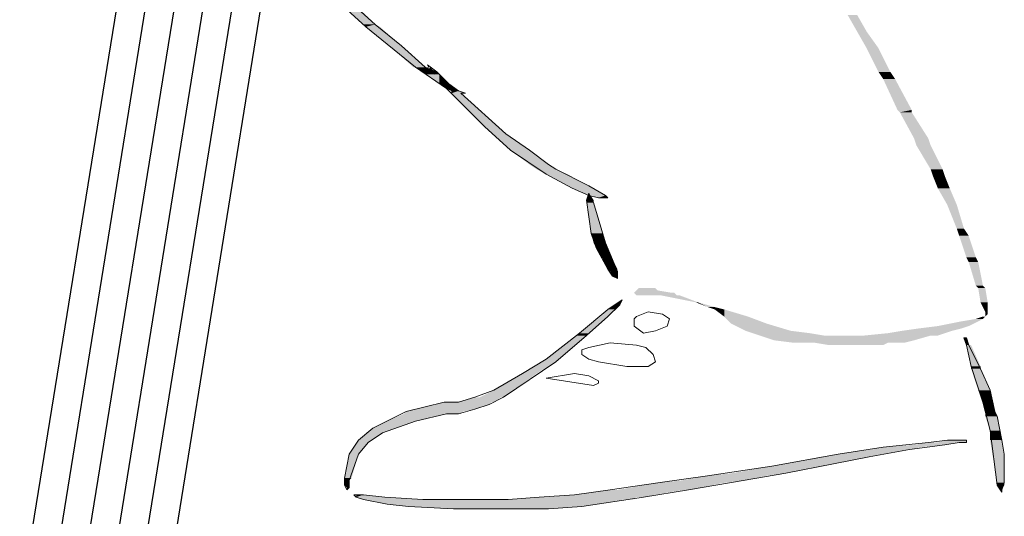
# Model space of a CAD drawing. Units: metres. Extents: x 11.6 to 18.4, y 63.4 to 74.4.
# Drawn here: x 15.7 to 16.1, y 70.9 to 71.1 of the extents above; entities that cross this region are included whole.
import ezdxf

# ---------------------------------------------------------------- set-up
doc = ezdxf.new("R2010")
doc.units = ezdxf.units.M
doc.header["$PDMODE"] = 65
doc.linetypes.add('CONTINUA', pattern=[0])
doc.layers.add('STANDARD', color=7, linetype='Continuous', lineweight=25)
doc.styles.add('ARIAL', font='ARIAL.TTF')
doc.dimstyles.new('_DIMSTYLE_4', dxfattribs={"dimtxt": 0.07, "dimasz": 0.06, "dimexe": 0, "dimexo": 1e-06, "dimgap": 0.035, "dimtad": 0, "dimdec": 0, "dimlfac": 100, "dimrnd": 0.01, "dimzin": 12, "dimdsep": 46, "dimtxsty": 'ARIAL', "dimblk1": 'ALL_ML_STRICH', "dimblk2": 'ALL_ML_STRICH', "dimsah": 1, "dimcen": 0, "dimse1": 1, "dimse2": 1, "dimclrd": 7, "dimclre": 7, "dimclrt": 7, "dimadec": 0, "dimazin": 0, "dimtfac": 1, "dimtdec": 0, "dimtix": 1, "dimtmove": 2, "dimatfit": 3, "dimldrblk": 'ALL_ML_STRICH', "dimfxl": 1, "dimtzin": 0, "dimlwd": 0, "dimlwe": 13, "dimarcsym": 0})

# ---------------------------------------------------------------- blocks, each defined once
blk = doc.blocks.new('ALL_ML_STRICH')
at = {"color": 0, "linetype": 'ByBlock', "lineweight": -2}
for p, q in [((0, -0.5), (0, 0.5)), ((-0.3, -0.3), (0.3, 0.3)), ((-1, 0), (0.5, 0))]:
    blk.add_line(p, q, dxfattribs=at)
blk = doc.blocks.new('*D8')
at = {"layer": 'DEFPOINTS', "color": 0, "linetype": 'CONTINUA'}
for p in [(15.91467, 72.57227), (13.71467, 69.55544), (15.91467, 69.55544)]:
    blk.add_point(p, dxfattribs=at)
at = {"layer": 'STANDARD', "color": 7, "linetype": 'CONTINUA', "lineweight": 0}
for p, q in [((13.77467, 72.57227), (14.70186, 72.57227)), ((15.85467, 72.57227), (14.92748, 72.57227))]:
    blk.add_line(p, q, dxfattribs=at)
at = {"layer": 'STANDARD', "color": 7, "linetype": 'CONTINUA', "lineweight": 0, "xscale": 0.06, "yscale": 0.06, "zscale": 0.06, "rotation": 180}
blk.add_blockref('ALL_ML_STRICH', (13.71467, 72.57227), dxfattribs=at)
at = {"layer": 'STANDARD', "color": 7, "linetype": 'CONTINUA', "lineweight": 0, "xscale": 0.06, "yscale": 0.06, "zscale": 0.06}
blk.add_blockref('ALL_ML_STRICH', (15.91467, 72.57227), dxfattribs=at)
at = {"layer": 'STANDARD', "color": 7, "linetype": 'CONTINUA', "lineweight": 25, "insert": (14.81467, 72.57227), "char_height": 0.07, "attachment_point": 5, "style": 'ARIAL'}
blk.add_mtext('220', dxfattribs=at)
blk = doc.blocks.new('*D9')
at = {"layer": 'DEFPOINTS', "color": 0, "linetype": 'CONTINUA'}
for p in [(15.76467, 72.44304), (13.86467, 69.85544), (15.76467, 69.85544)]:
    blk.add_point(p, dxfattribs=at)
at = {"layer": 'STANDARD', "color": 7, "linetype": 'CONTINUA', "lineweight": 0}
for p, q in [((13.92467, 72.44304), (14.70575, 72.44304)), ((15.70467, 72.44304), (14.92359, 72.44304))]:
    blk.add_line(p, q, dxfattribs=at)
at = {"layer": 'STANDARD', "color": 7, "linetype": 'CONTINUA', "lineweight": 0, "xscale": 0.06, "yscale": 0.06, "zscale": 0.06, "rotation": 180}
blk.add_blockref('ALL_ML_STRICH', (13.86467, 72.44304), dxfattribs=at)
at = {"layer": 'STANDARD', "color": 7, "linetype": 'CONTINUA', "lineweight": 0, "xscale": 0.06, "yscale": 0.06, "zscale": 0.06}
blk.add_blockref('ALL_ML_STRICH', (15.76467, 72.44304), dxfattribs=at)
at = {"layer": 'STANDARD', "color": 7, "linetype": 'CONTINUA', "lineweight": 25, "insert": (14.81467, 72.44304), "char_height": 0.07, "attachment_point": 5, "style": 'ARIAL'}
blk.add_mtext('190', dxfattribs=at)
blk = doc.blocks.new('*D13')
at = {"layer": 'DEFPOINTS', "color": 0, "linetype": 'CONTINUA'}
for p in [(15.61551, 72.29901), (15.36551, 70.70544), (15.61551, 70.70544)]:
    blk.add_point(p, dxfattribs=at)
at = {"layer": 'STANDARD', "color": 7, "linetype": 'CONTINUA', "lineweight": 0}
for p, q in [((15.30551, 72.29901), (15.24551, 72.29901)), ((15.36551, 72.29901), (15.40452, 72.29901)), ((15.61551, 72.29901), (15.57651, 72.29901)), ((15.67551, 72.29901), (15.73551, 72.29901))]:
    blk.add_line(p, q, dxfattribs=at)
at = {"layer": 'STANDARD', "color": 7, "linetype": 'CONTINUA', "lineweight": 0, "xscale": 0.06, "yscale": 0.06, "zscale": 0.06}
blk.add_blockref('ALL_ML_STRICH', (15.36551, 72.29901), dxfattribs=at)
at = {"layer": 'STANDARD', "color": 7, "linetype": 'CONTINUA', "lineweight": 0, "xscale": 0.06, "yscale": 0.06, "zscale": 0.06, "rotation": 180}
blk.add_blockref('ALL_ML_STRICH', (15.61551, 72.29901), dxfattribs=at)
at = {"layer": 'STANDARD', "color": 7, "linetype": 'CONTINUA', "lineweight": 25, "insert": (15.49051, 72.29901), "char_height": 0.07, "attachment_point": 5, "style": 'ARIAL'}
blk.add_mtext('25', dxfattribs=at)
blk = doc.blocks.new('*D14')
at = {"layer": 'DEFPOINTS', "color": 0, "linetype": 'CONTINUA'}
for p in [(15.76467, 72.29901), (15.51467, 70.70544), (15.76467, 69.85544)]:
    blk.add_point(p, dxfattribs=at)
at = {"layer": 'STANDARD', "color": 7, "linetype": 'CONTINUA', "lineweight": 0}
for p, q in [((15.45467, 72.29901), (15.39467, 72.29901)), ((15.51467, 72.29901), (15.55367, 72.29901)), ((15.76467, 72.29901), (15.72567, 72.29901)), ((15.82467, 72.29901), (15.88467, 72.29901))]:
    blk.add_line(p, q, dxfattribs=at)
at = {"layer": 'STANDARD', "color": 7, "linetype": 'CONTINUA', "lineweight": 0, "xscale": 0.06, "yscale": 0.06, "zscale": 0.06}
blk.add_blockref('ALL_ML_STRICH', (15.51467, 72.29901), dxfattribs=at)
at = {"layer": 'STANDARD', "color": 7, "linetype": 'CONTINUA', "lineweight": 0, "xscale": 0.06, "yscale": 0.06, "zscale": 0.06, "rotation": 180}
blk.add_blockref('ALL_ML_STRICH', (15.76467, 72.29901), dxfattribs=at)
at = {"layer": 'STANDARD', "color": 7, "linetype": 'CONTINUA', "lineweight": 25, "insert": (15.63967, 72.29901), "char_height": 0.07, "attachment_point": 5, "style": 'ARIAL'}
blk.add_mtext('25', dxfattribs=at)

msp = doc.modelspace()

# ---------------------------------------------------------------- hatches: boundary and pattern name
at = {"layer": 'STANDARD', "linetype": 'CONTINUA', "lineweight": 25}
for points in [[(15.83655, 71.12453), (15.83295, 71.13262), (15.82756, 71.13262)], [(16.02366, 71.12183), (16.02366, 71.12813), (16.02006, 71.12813)], [(15.83745, 71.12363), (15.84105, 71.12453), (15.83655, 71.12453)], [(15.84645, 71.11643), (15.84285, 71.12363), (15.83745, 71.12363)], [(16.02726, 71.11553), (16.02726, 71.12183), (16.02366, 71.12183)], [(15.85544, 71.10834), (15.85095, 71.11643), (15.84645, 71.11643)], [(16.03175, 71.10654), (16.03175, 71.11553), (16.02726, 71.11553)], [(15.85994, 71.10564), (15.86084, 71.10834), (15.85634, 71.10834)], [(15.86534, 71.10204), (15.86534, 71.10564), (15.85994, 71.10564)], [(15.86264, 71.10654), (15.86264, 71.10744), (15.86174, 71.10744)], [(15.86354, 71.10564), (15.86444, 71.10654), (15.86264, 71.10654)], [(16.03355, 71.10384), (16.03625, 71.10654), (16.03175, 71.10654)], [(15.86804, 71.10024), (15.86894, 71.10204), (15.86534, 71.10204)], [(16.03895, 71.09214), (16.03805, 71.10384), (16.03355, 71.10384)], [(15.86984, 71.09934), (15.87163, 71.10024), (15.86804, 71.10024)], [(15.86984, 71.09844), (15.87253, 71.09934), (15.86984, 71.09934)], [(15.88243, 71.08585), (15.87343, 71.09844), (15.86984, 71.09844)], [(16.03985, 71.09124), (16.04435, 71.09214), (16.03895, 71.09214)], [(16.04525, 71.08135), (16.04435, 71.09124), (16.03985, 71.09124)], [(15.88513, 71.08315), (15.88783, 71.08585), (15.88243, 71.08585)], [(15.89232, 71.07685), (15.89053, 71.08315), (15.88513, 71.08315)], [(16.04615, 71.07865), (16.05064, 71.08135), (16.04525, 71.08135)], [(16.05154, 71.06965), (16.05154, 71.07865), (16.04615, 71.07865)], [(15.89952, 71.07145), (15.89952, 71.07685), (15.89232, 71.07685)], [(15.90222, 71.06965), (15.90672, 71.07145), (15.89952, 71.07145)], [(15.90582, 71.06786), (15.90942, 71.06965), (15.90222, 71.06965)], [(15.91391, 71.06336), (15.91391, 71.06786), (15.90582, 71.06786)], [(16.05244, 71.06696), (16.05604, 71.06965), (16.05154, 71.06965)], [(16.05424, 71.06246), (16.05694, 71.06696), (16.05244, 71.06696)], [(15.91571, 71.06246), (15.92201, 71.06336), (15.91391, 71.06336)], [(15.92201, 71.05976), (15.92381, 71.06246), (15.91571, 71.06246)], [(16.05784, 71.05616), (16.05874, 71.06246), (16.05424, 71.06246)], [(15.92111, 71.05706), (15.92381, 71.05796), (15.92111, 71.05796)], [(15.92201, 71.05166), (15.92381, 71.05706), (15.92111, 71.05706)], [(15.92561, 71.05886), (15.92831, 71.05976), (15.92291, 71.05976)], [(16.06144, 71.04717), (16.06144, 71.05616), (16.05784, 71.05616)], [(15.92291, 71.04537), (15.92561, 71.05166), (15.92201, 71.05166)], [(15.92381, 71.04177), (15.92741, 71.04537), (15.92291, 71.04537)], [(16.06234, 71.04447), (16.06414, 71.04717), (16.06144, 71.04717)], [(15.92471, 71.03997), (15.92831, 71.04177), (15.92381, 71.04177)], [(16.06504, 71.03637), (16.06594, 71.04447), (16.06234, 71.04447)], [(15.92741, 71.03547), (15.92921, 71.03997), (15.92471, 71.03997)], [(15.92921, 71.03187), (15.931, 71.03547), (15.92741, 71.03547)], [(16.06594, 71.03457), (16.06864, 71.03637), (16.06504, 71.03637)], [(16.06864, 71.02558), (16.06954, 71.03457), (16.06594, 71.03457)], [(15.93011, 71.03097), (15.9328, 71.03187), (15.92921, 71.03187)], [(15.9328, 71.03097), (15.93011, 71.03097), (15.931, 71.02917)], [(15.9328, 71.02917), (15.931, 71.02917), (15.9328, 71.02828)], [(15.9391, 71.02288), (15.9481, 71.02378), (15.94, 71.02378)], [(15.94, 71.02198), (15.95439, 71.02288), (15.9391, 71.02288)], [(15.94, 71.02378), (15.9472, 71.02468), (15.9409, 71.02468)], [(16.06954, 71.02468), (16.07133, 71.02558), (16.06864, 71.02558)], [(16.07043, 71.01928), (16.07223, 71.02468), (16.06954, 71.02468)], [(15.96249, 71.01928), (15.95619, 71.02198), (15.949, 71.02198)], [(15.96699, 71.01748), (15.96339, 71.01928), (15.96249, 71.01928)], [(16.07223, 71.01568), (16.07313, 71.01928), (16.07043, 71.01928)], [(15.92651, 71.01388), (15.9319, 71.01658), (15.92921, 71.01658)], [(15.92921, 71.01658), (15.9337, 71.01838), (15.9319, 71.01838)], [(15.96969, 71.01658), (15.96969, 71.01748), (15.96699, 71.01748)], [(15.97328, 71.01388), (15.97328, 71.01658), (15.96969, 71.01658)], [(16.07223, 71.01478), (16.07313, 71.01568), (16.07223, 71.01568)], [(15.91841, 71.00759), (15.92921, 71.01388), (15.92651, 71.01388)], [(15.97598, 71.01118), (15.98228, 71.01388), (15.97328, 71.01388)], [(16.05424, 71.01028), (16.06954, 71.01208), (16.06324, 71.01208)], [(16.06324, 71.01208), (16.07133, 71.01298), (16.06864, 71.01298)], [(16.06864, 71.01298), (16.07223, 71.01388), (16.07133, 71.01388)], [(16.07223, 71.01388), (16.07313, 71.01478), (16.07223, 71.01478)], [(15.98138, 71.00849), (15.98948, 71.01118), (15.97598, 71.01118)], [(15.98408, 71.00759), (15.99847, 71.00849), (15.98138, 71.00849)], [(16.03535, 71.00759), (16.05964, 71.00849), (16.04075, 71.00849)], [(16.04075, 71.00849), (16.06324, 71.00938), (16.04705, 71.00938)], [(16.04705, 71.00938), (16.06594, 71.01028), (16.05424, 71.01028)], [(15.90582, 70.99769), (15.92111, 71.00669), (15.91751, 71.00669)], [(15.91751, 71.00669), (15.92201, 71.00759), (15.91841, 71.00759)], [(15.98678, 71.00669), (16.00567, 71.00759), (15.98408, 71.00759)], [(15.99217, 71.00489), (16.05154, 71.00669), (15.98678, 71.00669)], [(15.99937, 71.00399), (16.04525, 71.00489), (15.99217, 71.00489)], [(16.02636, 71.00669), (16.05694, 71.00759), (16.03535, 71.00759)], [(16.06504, 71.00309), (16.06504, 71.00579), (16.06414, 71.00579)], [(16.01286, 71.00309), (16.03535, 71.00399), (16.00747, 71.00399)], [(16.06684, 70.99499), (16.06684, 71.00309), (16.06504, 71.00309)], [(15.89682, 70.99229), (15.90942, 70.99679), (15.90402, 70.99679)], [(15.90402, 70.99679), (15.91032, 70.99769), (15.90582, 70.99769)], [(16.06684, 70.99409), (16.07043, 70.99499), (16.06684, 70.99499)], [(16.06954, 70.986), (16.07043, 70.99409), (16.06684, 70.99409)], [(15.88603, 70.986), (15.90222, 70.99229), (15.89682, 70.99229)], [(15.88063, 70.9833), (15.89322, 70.986), (15.88603, 70.986)], [(16.07133, 70.9815), (16.07403, 70.986), (16.06954, 70.986)], [(15.87253, 70.9815), (15.88873, 70.9833), (15.87883, 70.9833)], [(15.85184, 70.977), (15.87433, 70.9779), (15.85274, 70.9779)], [(15.85274, 70.9779), (15.87883, 70.9788), (15.85544, 70.9788)], [(15.85544, 70.9788), (15.88423, 70.9806), (15.86444, 70.9806)], [(15.86444, 70.9806), (15.88513, 70.9815), (15.86714, 70.9815)], [(16.07223, 70.9779), (16.07493, 70.9815), (16.07133, 70.9815)], [(16.07223, 70.9761), (16.07583, 70.9779), (16.07223, 70.9779)], [(15.84015, 70.9716), (15.85634, 70.9743), (15.84555, 70.9743)], [(15.84555, 70.9743), (15.86804, 70.977), (15.85184, 70.977)], [(16.07403, 70.9707), (16.07673, 70.9761), (16.07223, 70.9761)], [(15.83745, 70.9698), (15.84915, 70.9716), (15.84015, 70.9716)], [(16.07403, 70.96711), (16.07763, 70.9707), (16.07403, 70.9707)], [(15.83385, 70.96621), (15.83925, 70.96711), (15.83475, 70.96711)], [(15.83475, 70.96711), (15.84375, 70.9698), (15.83745, 70.9698)], [(16.05424, 70.96621), (16.06504, 70.96711), (16.05784, 70.96711)], [(16.07493, 70.96171), (16.07853, 70.96711), (16.07403, 70.96711)], [(15.83116, 70.96171), (15.83835, 70.96621), (15.83385, 70.96621)], [(16.01646, 70.96171), (16.04345, 70.96351), (16.02906, 70.96351)], [(16.02906, 70.96351), (16.04795, 70.96441), (16.03355, 70.96441)], [(16.03355, 70.96441), (16.05694, 70.96531), (16.04525, 70.96531)], [(16.04525, 70.96531), (16.06144, 70.96621), (16.05064, 70.96621)], [(15.82936, 70.95271), (15.83475, 70.96171), (15.83116, 70.96171)], [(15.99577, 70.95811), (16.02816, 70.96081), (16.01017, 70.96081)], [(16.01017, 70.96081), (16.03265, 70.96171), (16.01646, 70.96171)], [(16.07583, 70.95631), (16.07943, 70.96171), (16.07493, 70.96171)], [(15.97598, 70.95451), (16.01106, 70.95721), (15.99127, 70.95721)], [(15.99127, 70.95721), (16.01466, 70.95811), (15.99577, 70.95811)], [(16.07673, 70.95091), (16.07943, 70.95631), (16.07583, 70.95631)], [(15.82936, 70.95181), (15.83205, 70.95271), (15.82936, 70.95271)], [(15.82936, 70.95001), (15.83116, 70.95181), (15.82936, 70.95181)], [(15.9481, 70.95091), (15.98048, 70.95181), (15.95709, 70.95181)], [(15.95709, 70.95181), (15.98948, 70.95361), (15.96699, 70.95361)], [(15.96699, 70.95361), (15.99667, 70.95451), (15.97598, 70.95451)], [(15.83116, 70.95001), (15.82936, 70.95001), (15.83026, 70.94912)], [(15.83116, 70.94912), (15.83026, 70.94912), (15.83026, 70.94822)], [(15.91661, 70.94642), (15.95799, 70.94822), (15.93011, 70.94822)], [(15.9328, 70.94822), (15.97328, 70.95091), (15.9481, 70.95091)], [(16.07673, 70.95001), (16.07943, 70.95091), (16.07673, 70.95091)], [(16.07943, 70.95001), (16.07673, 70.95001), (16.07763, 70.94822)], [(16.07853, 70.94822), (16.07763, 70.94822), (16.07853, 70.94732)], [(15.83385, 70.94552), (15.83655, 70.94642), (15.83385, 70.94642)], [(15.83565, 70.94462), (15.84465, 70.94552), (15.83385, 70.94552)], [(15.84555, 70.94282), (15.9355, 70.94462), (15.83655, 70.94462)], [(15.89142, 70.94462), (15.94, 70.94552), (15.90312, 70.94552)], [(15.90762, 70.94552), (15.9472, 70.94642), (15.91661, 70.94642)], [(15.85364, 70.94192), (15.92561, 70.94282), (15.84555, 70.94282)], [(15.86714, 70.94102), (15.91931, 70.94192), (15.85544, 70.94192)]]:
    msp.add_hatch(color=0, dxfattribs=at).paths.add_polyline_path(points)
for points in [[(15.84105, 71.12453), (15.83655, 71.12453), (15.83295, 71.13262)], [(16.02726, 71.12183), (16.02366, 71.12183), (16.02366, 71.12813)], [(15.84285, 71.12363), (15.83745, 71.12363), (15.84105, 71.12453)], [(15.85095, 71.11643), (15.84645, 71.11643), (15.84285, 71.12363)], [(16.03175, 71.11553), (16.02726, 71.11553), (16.02726, 71.12183)], [(15.85994, 71.10834), (15.85544, 71.10834), (15.85095, 71.11643)], [(16.03625, 71.10654), (16.03175, 71.10654), (16.03175, 71.11553)], [(15.85634, 71.10834), (15.85994, 71.10834), (15.85544, 71.10834)], [(15.86084, 71.10834), (15.85634, 71.10834), (15.85994, 71.10834)], [(15.86354, 71.10564), (15.85994, 71.10564), (15.86084, 71.10834)], [(15.86264, 71.10744), (15.86174, 71.10744), (15.86174, 71.10834)], [(15.86444, 71.10654), (15.86264, 71.10654), (15.86264, 71.10744)], [(15.86534, 71.10564), (15.86354, 71.10564), (15.86444, 71.10654)], [(15.86894, 71.10204), (15.86534, 71.10204), (15.86534, 71.10564)], [(16.03805, 71.10384), (16.03355, 71.10384), (16.03625, 71.10654)], [(15.87163, 71.10024), (15.86804, 71.10024), (15.86894, 71.10204)], [(16.04435, 71.09214), (16.03895, 71.09214), (16.03805, 71.10384)], [(15.87253, 71.09934), (15.86984, 71.09934), (15.87163, 71.10024)], [(15.87523, 71.09844), (15.86984, 71.09844), (15.87253, 71.09934)], [(15.87343, 71.09844), (15.87523, 71.09844), (15.86984, 71.09844)], [(15.88783, 71.08585), (15.88243, 71.08585), (15.87343, 71.09844)], [(16.04435, 71.09124), (16.03985, 71.09124), (16.04435, 71.09214)], [(16.05064, 71.08135), (16.04525, 71.08135), (16.04435, 71.09124)], [(15.89053, 71.08315), (15.88513, 71.08315), (15.88783, 71.08585)], [(15.89952, 71.07685), (15.89232, 71.07685), (15.89053, 71.08315)], [(16.05154, 71.07865), (16.04615, 71.07865), (16.05064, 71.08135)], [(16.05604, 71.06965), (16.05154, 71.06965), (16.05154, 71.07865)], [(15.90672, 71.07145), (15.89952, 71.07145), (15.89952, 71.07685)], [(15.90942, 71.06965), (15.90222, 71.06965), (15.90672, 71.07145)], [(15.91391, 71.06786), (15.90582, 71.06786), (15.90942, 71.06965)], [(15.92201, 71.06336), (15.91391, 71.06336), (15.91391, 71.06786)], [(16.05694, 71.06696), (16.05244, 71.06696), (16.05604, 71.06965)], [(16.05874, 71.06246), (16.05424, 71.06246), (16.05694, 71.06696)], [(15.92381, 71.06246), (15.91571, 71.06246), (15.92201, 71.06336)], [(15.92201, 71.06066), (15.92381, 71.05796), (15.92111, 71.05796)], [(15.92831, 71.05976), (15.92201, 71.05976), (15.92381, 71.06246)], [(16.06144, 71.05616), (16.05784, 71.05616), (16.05874, 71.06246)], [(15.92381, 71.05706), (15.92111, 71.05706), (15.92381, 71.05796)], [(15.92291, 71.05976), (15.92831, 71.05976), (15.92201, 71.05976)], [(15.92561, 71.05166), (15.92201, 71.05166), (15.92381, 71.05706)], [(15.92921, 71.05886), (15.92561, 71.05886), (15.92831, 71.05976)], [(15.92831, 71.05886), (15.92921, 71.05886), (15.92561, 71.05886)], [(16.06414, 71.04717), (16.06144, 71.04717), (16.06144, 71.05616)], [(15.92741, 71.04537), (15.92291, 71.04537), (15.92561, 71.05166)], [(15.92831, 71.04177), (15.92381, 71.04177), (15.92741, 71.04537)], [(16.06594, 71.04447), (16.06234, 71.04447), (16.06414, 71.04717)], [(15.92921, 71.03997), (15.92471, 71.03997), (15.92831, 71.04177)], [(16.06864, 71.03637), (16.06504, 71.03637), (16.06594, 71.04447)], [(15.931, 71.03547), (15.92741, 71.03547), (15.92921, 71.03997)], [(15.9328, 71.03187), (15.92921, 71.03187), (15.931, 71.03547)], [(16.06954, 71.03457), (16.06594, 71.03457), (16.06864, 71.03637)], [(16.07133, 71.02558), (16.06864, 71.02558), (16.06954, 71.03457)], [(15.9328, 71.03097), (15.93011, 71.03097), (15.9328, 71.03187)], [(15.9328, 71.03097), (15.9328, 71.02917), (15.931, 71.02917)], [(15.95349, 71.02288), (15.9391, 71.02288), (15.9481, 71.02378)], [(15.95439, 71.02288), (15.95349, 71.02288), (15.9391, 71.02288)], [(15.9481, 71.02378), (15.94, 71.02378), (15.9472, 71.02468)], [(15.95529, 71.02198), (15.94, 71.02198), (15.95439, 71.02288)], [(15.9427, 71.02468), (15.9472, 71.02468), (15.9409, 71.02468)], [(16.07223, 71.02468), (16.06954, 71.02468), (16.07133, 71.02558)], [(16.07313, 71.01928), (16.07043, 71.01928), (16.07223, 71.02468)], [(15.9346, 71.02018), (15.9337, 71.01838), (15.9319, 71.01838)], [(15.949, 71.02198), (15.95529, 71.02198), (15.94, 71.02198)], [(15.95619, 71.02198), (15.949, 71.02198), (15.95529, 71.02198)], [(15.96339, 71.01928), (15.96249, 71.01928), (15.95619, 71.02198)], [(15.96969, 71.01748), (15.96699, 71.01748), (15.96339, 71.01928)], [(16.07313, 71.01568), (16.07223, 71.01568), (16.07313, 71.01928)], [(15.92921, 71.01388), (15.92651, 71.01388), (15.9319, 71.01658)], [(15.9319, 71.01658), (15.92921, 71.01658), (15.9337, 71.01838)], [(15.97328, 71.01658), (15.96969, 71.01658), (15.96969, 71.01748)], [(15.98228, 71.01388), (15.97328, 71.01388), (15.97328, 71.01658)], [(16.07313, 71.01478), (16.07223, 71.01478), (16.07313, 71.01568)], [(15.92201, 71.00759), (15.91841, 71.00759), (15.92921, 71.01388)], [(15.98948, 71.01118), (15.97598, 71.01118), (15.98228, 71.01388)], [(16.06594, 71.01028), (16.05424, 71.01028), (16.06954, 71.01208)], [(16.06954, 71.01208), (16.06324, 71.01208), (16.07133, 71.01298)], [(16.07133, 71.01298), (16.06864, 71.01298), (16.07223, 71.01388)], [(15.99847, 71.00849), (15.98138, 71.00849), (15.98948, 71.01118)], [(16.00567, 71.00759), (15.98408, 71.00759), (15.99847, 71.00849)], [(16.05694, 71.00759), (16.03535, 71.00759), (16.05964, 71.00849)], [(16.05964, 71.00849), (16.04075, 71.00849), (16.06324, 71.00938)], [(16.06324, 71.00938), (16.04705, 71.00938), (16.06594, 71.01028)], [(15.91032, 70.99769), (15.90582, 70.99769), (15.92111, 71.00669)], [(15.92111, 71.00669), (15.91751, 71.00669), (15.92201, 71.00759)], [(16.01106, 71.00669), (15.98678, 71.00669), (16.00567, 71.00759)], [(16.04525, 71.00489), (15.99217, 71.00489), (16.05154, 71.00669)], [(16.04165, 71.00399), (15.99937, 71.00399), (16.04525, 71.00489)], [(16.05154, 71.00669), (16.01106, 71.00669), (16.05334, 71.00669)], [(16.01106, 71.00669), (16.05334, 71.00669), (16.01466, 71.00669)], [(16.05334, 71.00669), (16.01466, 71.00669), (16.05424, 71.00669)], [(16.01466, 71.00669), (16.05424, 71.00669), (16.01826, 71.00669)], [(16.01826, 71.00669), (16.05424, 71.00669), (16.02636, 71.00669)], [(16.05424, 71.00669), (16.02636, 71.00669), (16.05694, 71.00759)], [(16.06594, 71.00309), (16.06504, 71.00309), (16.06504, 71.00579)], [(16.00747, 71.00399), (16.04165, 71.00399), (15.99937, 71.00399)], [(16.03535, 71.00399), (16.00747, 71.00399), (16.04165, 71.00399)], [(16.03355, 71.00309), (16.01286, 71.00309), (16.03535, 71.00399)], [(16.03355, 71.00309), (16.01286, 71.00309), (16.01736, 71.00309)], [(16.03355, 71.00309), (16.02996, 71.00309), (16.01736, 71.00309)], [(16.02996, 71.00309), (16.01736, 71.00309), (16.01916, 71.00309)], [(16.06684, 71.00309), (16.06594, 71.00309), (16.06504, 71.00309)], [(16.07043, 70.99499), (16.06684, 70.99499), (16.06684, 71.00309)], [(15.90222, 70.99229), (15.89682, 70.99229), (15.90942, 70.99679)], [(15.90942, 70.99679), (15.90402, 70.99679), (15.91032, 70.99769)], [(16.07043, 70.99409), (16.06684, 70.99409), (16.07043, 70.99499)], [(16.07403, 70.986), (16.06954, 70.986), (16.07043, 70.99409)], [(15.89322, 70.986), (15.88603, 70.986), (15.90222, 70.99229)], [(15.88963, 70.9833), (15.88063, 70.9833), (15.89322, 70.986)], [(16.07493, 70.9815), (16.07133, 70.9815), (16.07403, 70.986)], [(15.88603, 70.9815), (15.87253, 70.9815), (15.88873, 70.9833)], [(15.88873, 70.9833), (15.87883, 70.9833), (15.88963, 70.9833)], [(15.87883, 70.9833), (15.88963, 70.9833), (15.88063, 70.9833)], [(15.87343, 70.977), (15.85184, 70.977), (15.87433, 70.9779)], [(15.87433, 70.9779), (15.85274, 70.9779), (15.87883, 70.9788)], [(15.87883, 70.9788), (15.85544, 70.9788), (15.88423, 70.9806)], [(15.88423, 70.9806), (15.86444, 70.9806), (15.88513, 70.9815)], [(15.88513, 70.9815), (15.86714, 70.9815), (15.88603, 70.9815)], [(15.86714, 70.9815), (15.88603, 70.9815), (15.87253, 70.9815)], [(16.07583, 70.9779), (16.07223, 70.9779), (16.07493, 70.9815)], [(16.07673, 70.9761), (16.07223, 70.9761), (16.07583, 70.9779)], [(15.84915, 70.9716), (15.84015, 70.9716), (15.85634, 70.9743)], [(15.85634, 70.9743), (15.84555, 70.9743), (15.86804, 70.977)], [(15.87343, 70.977), (15.86804, 70.977), (15.87253, 70.977)], [(16.07763, 70.9707), (16.07403, 70.9707), (16.07673, 70.9761)], [(15.84375, 70.9698), (15.83745, 70.9698), (15.84915, 70.9716)], [(16.07853, 70.96711), (16.07403, 70.96711), (16.07763, 70.9707)], [(15.83835, 70.96621), (15.83385, 70.96621), (15.83925, 70.96711)], [(15.83925, 70.96711), (15.83475, 70.96711), (15.84375, 70.9698)], [(16.06504, 70.96621), (16.05424, 70.96621), (16.06504, 70.96711)], [(16.05784, 70.96711), (16.06504, 70.96711), (16.06054, 70.96711)], [(16.06234, 70.96711), (16.06504, 70.96711), (16.06054, 70.96711)], [(16.07943, 70.96171), (16.07493, 70.96171), (16.07853, 70.96711)], [(15.83475, 70.96171), (15.83116, 70.96171), (15.83835, 70.96621)], [(16.03265, 70.96171), (16.01646, 70.96171), (16.04345, 70.96351)], [(16.04345, 70.96351), (16.02906, 70.96351), (16.04795, 70.96441)], [(16.04795, 70.96441), (16.03355, 70.96441), (16.05694, 70.96531)], [(16.05694, 70.96531), (16.04525, 70.96531), (16.06144, 70.96621)], [(16.06144, 70.96621), (16.05064, 70.96621), (16.06234, 70.96621)], [(16.05064, 70.96621), (16.06234, 70.96621), (16.05154, 70.96621)], [(16.06234, 70.96621), (16.05154, 70.96621), (16.06504, 70.96621)], [(16.05154, 70.96621), (16.06504, 70.96621), (16.05424, 70.96621)], [(15.83205, 70.95271), (15.82936, 70.95271), (15.83475, 70.96171)], [(16.01466, 70.95811), (15.99577, 70.95811), (16.02816, 70.96081)], [(16.02816, 70.96081), (16.01017, 70.96081), (16.03265, 70.96171)], [(16.07943, 70.95631), (16.07583, 70.95631), (16.07943, 70.96171)], [(15.99667, 70.95451), (15.97598, 70.95451), (16.01106, 70.95721)], [(16.01106, 70.95721), (15.99127, 70.95721), (16.01466, 70.95811)], [(16.07943, 70.95091), (16.07673, 70.95091), (16.07943, 70.95631)], [(15.83116, 70.95181), (15.82936, 70.95181), (15.83205, 70.95271)], [(15.83116, 70.95001), (15.82936, 70.95001), (15.83116, 70.95181)], [(15.97328, 70.95091), (15.9481, 70.95091), (15.98048, 70.95181)], [(15.98048, 70.95181), (15.95709, 70.95181), (15.98948, 70.95361)], [(15.98948, 70.95361), (15.96699, 70.95361), (15.99667, 70.95451)], [(15.83116, 70.95001), (15.83116, 70.94912), (15.83026, 70.94912)], [(15.9472, 70.94642), (15.91661, 70.94642), (15.95799, 70.94822)], [(15.95799, 70.94822), (15.93011, 70.94822), (15.95979, 70.94822)], [(15.93011, 70.94822), (15.95979, 70.94822), (15.9328, 70.94822)], [(15.95979, 70.94822), (15.9328, 70.94822), (15.97328, 70.95091)], [(16.07943, 70.95001), (16.07673, 70.95001), (16.07943, 70.95091)], [(16.07943, 70.95001), (16.07853, 70.94822), (16.07763, 70.94822)], [(15.83295, 70.94642), (15.83565, 70.94642), (15.83385, 70.94642)], [(15.83655, 70.94642), (15.83385, 70.94642), (15.83565, 70.94642)], [(15.84465, 70.94552), (15.83385, 70.94552), (15.83655, 70.94642)], [(15.85904, 70.94462), (15.83565, 70.94462), (15.84465, 70.94552)], [(15.87253, 70.94462), (15.85904, 70.94462), (15.83565, 70.94462)], [(15.83655, 70.94462), (15.9373, 70.94462), (15.83565, 70.94462)], [(15.9355, 70.94462), (15.83655, 70.94462), (15.9373, 70.94462)], [(15.92561, 70.94282), (15.84555, 70.94282), (15.9355, 70.94462)], [(15.9373, 70.94462), (15.87253, 70.94462), (15.9391, 70.94462)], [(15.87253, 70.94462), (15.9391, 70.94462), (15.89142, 70.94462)], [(15.9391, 70.94462), (15.89142, 70.94462), (15.94, 70.94552)], [(15.94, 70.94552), (15.90312, 70.94552), (15.9427, 70.94552)], [(15.90312, 70.94552), (15.9427, 70.94552), (15.90762, 70.94552)], [(15.9427, 70.94552), (15.90762, 70.94552), (15.9472, 70.94642)], [(15.92021, 70.94192), (15.85364, 70.94192), (15.92561, 70.94282)], [(15.85544, 70.94192), (15.92021, 70.94192), (15.85364, 70.94192)], [(15.91931, 70.94192), (15.85544, 70.94192), (15.92021, 70.94192)], [(15.90672, 70.94102), (15.86714, 70.94102), (15.91931, 70.94192)], [(15.90672, 70.94102), (15.86714, 70.94102), (15.86894, 70.94102)], [(15.90672, 70.94102), (15.88963, 70.94102), (15.86894, 70.94102)], [(15.88963, 70.94102), (15.86894, 70.94102), (15.87074, 70.94102)]]:
    msp.add_hatch(color=0, dxfattribs=at).paths.add_polyline_path(points, flags=16)

# ---------------------------------------------------------------- linework, layer by layer
at = {"layer": 'STANDARD', "color": 252, "linetype": 'CONTINUA', "lineweight": 25}
for p, q in [((14.89605, 65.89303), (15.77296, 71.31566)), ((14.9067, 65.89131), (15.78361, 71.31394)), ((15.18414, 67.53933), (15.79426, 71.31222)), ((15.19479, 67.53761), (15.80491, 71.31049)), ((15.47733, 69.2172), (15.81556, 71.30877)), ((15.48798, 69.21548), (15.82622, 71.30705))]:
    msp.add_line(p, q, dxfattribs=at)
at = {"layer": 'STANDARD', "color": 7, "linetype": 'CONTINUA', "lineweight": 13}
for p, q in [((15.82756, 71.13262), (15.83745, 71.12363)), ((15.84105, 71.12453), (15.83026, 71.13442)), ((15.83745, 71.12363), (15.85634, 71.10834)), ((15.85095, 71.11643), (15.84105, 71.12453)), ((15.85994, 71.10834), (15.85095, 71.11643)), ((15.86444, 71.10654), (15.86084, 71.10923)), ((15.86084, 71.10923), (15.86174, 71.10744)), ((15.85634, 71.10834), (15.86804, 71.10024)), ((15.86354, 71.10564), (15.85994, 71.10834)), ((15.86174, 71.10744), (15.86354, 71.10564)), ((15.86894, 71.10204), (15.86444, 71.10654)), ((15.87253, 71.09934), (15.86894, 71.10204)), ((15.86804, 71.10024), (15.88243, 71.08585)), ((15.87523, 71.09844), (15.87253, 71.09934)), ((15.89053, 71.08315), (15.87343, 71.09844)), ((15.87343, 71.09844), (15.87523, 71.09844)), ((15.88243, 71.08585), (15.89232, 71.07685)), ((15.89952, 71.07685), (15.89053, 71.08315)), ((15.89232, 71.07685), (15.90582, 71.06786)), ((15.90672, 71.07145), (15.89952, 71.07685)), ((15.90942, 71.06965), (15.90672, 71.07145)), ((15.90582, 71.06786), (15.91571, 71.06246)), ((15.92201, 71.06336), (15.90942, 71.06965)), ((15.91571, 71.06246), (15.92201, 71.05976)), ((15.92111, 71.05796), (15.92201, 71.06066)), ((15.92831, 71.05976), (15.92201, 71.06336)), ((15.92201, 71.06066), (15.92381, 71.05706)), ((15.92201, 71.05166), (15.92111, 71.05796)), ((15.92201, 71.05976), (15.92561, 71.05886)), ((15.92381, 71.05706), (15.92831, 71.04177)), ((15.92561, 71.05886), (15.92831, 71.05886)), ((15.92921, 71.05886), (15.92831, 71.05976)), ((15.92831, 71.05886), (15.92921, 71.05886)), ((15.92291, 71.04537), (15.92201, 71.05166)), ((15.92471, 71.03997), (15.92291, 71.04537)), ((15.92831, 71.04177), (15.931, 71.03547)), ((15.92921, 71.03187), (15.92471, 71.03997)), ((15.931, 71.03547), (15.9328, 71.03097)), ((15.931, 71.02917), (15.92921, 71.03187)), ((15.9328, 71.03097), (15.9328, 71.02828)), ((15.9328, 71.02828), (15.931, 71.02917)), ((15.92921, 71.01658), (15.9346, 71.02018)), ((15.9346, 71.02018), (15.9337, 71.01838)), ((15.91841, 71.00759), (15.92921, 71.01658)), ((15.9337, 71.01838), (15.92921, 71.01388)), ((15.94, 71.01388), (15.9445, 71.01568)), ((15.9445, 71.01568), (15.9499, 71.01478)), ((15.92921, 71.01388), (15.92111, 71.00669)), ((15.9391, 71.01298), (15.94, 71.01388)), ((15.9391, 71.01028), (15.9391, 71.01298)), ((15.9499, 71.01478), (15.95259, 71.01298)), ((15.95259, 71.01298), (15.95169, 71.01028)), ((15.9427, 71.00759), (15.9391, 71.01028)), ((15.9472, 71.00849), (15.9427, 71.00759)), ((15.95169, 71.01028), (15.9472, 71.00849)), ((15.90582, 70.99769), (15.91841, 71.00759)), ((15.92111, 71.00669), (15.90942, 70.99679)), ((16.06504, 71.00309), (16.06414, 71.00579)), ((16.06414, 71.00579), (16.06504, 71.00579)), ((16.06504, 71.00579), (16.06594, 71.00309)), ((15.91931, 71.00129), (15.92201, 71.00219)), ((15.91931, 70.99949), (15.91931, 71.00129)), ((15.92201, 71.00219), (15.93011, 71.00399)), ((15.93011, 71.00399), (15.94, 71.00309)), ((15.94, 71.00309), (15.9436, 71.00219)), ((15.9436, 71.00219), (15.9463, 70.99949)), ((16.06684, 70.99499), (16.06504, 71.00309)), ((16.06594, 71.00309), (16.07043, 70.99409)), ((15.90942, 70.99679), (15.88963, 70.9833)), ((15.89682, 70.99229), (15.90582, 70.99769)), ((15.92201, 70.99769), (15.91931, 70.99949)), ((15.92561, 70.99679), (15.92201, 70.99769)), ((15.9364, 70.99499), (15.92561, 70.99679)), ((15.9472, 70.99679), (15.9445, 70.99499)), ((15.9463, 70.99949), (15.9472, 70.99679)), ((15.9445, 70.99499), (15.9364, 70.99499)), ((16.07133, 70.9815), (16.06684, 70.99499)), ((16.07043, 70.99409), (16.07403, 70.986)), ((15.88603, 70.986), (15.89682, 70.99229)), ((15.90582, 70.99049), (15.91661, 70.99229)), ((15.92381, 70.9878), (15.90582, 70.99049)), ((15.91661, 70.99229), (15.92201, 70.99139)), ((15.92201, 70.99139), (15.92561, 70.98959)), ((15.92561, 70.98959), (15.92561, 70.9887)), ((15.87883, 70.9833), (15.88603, 70.986)), ((15.92561, 70.9887), (15.92381, 70.9878)), ((16.07403, 70.986), (16.07583, 70.9779)), ((15.87253, 70.9815), (15.87883, 70.9833)), ((15.88963, 70.9833), (15.88423, 70.9806)), ((15.84015, 70.9716), (15.85274, 70.9779)), ((15.85274, 70.9779), (15.86714, 70.9815)), ((15.86714, 70.9815), (15.87253, 70.9815)), ((15.87883, 70.9788), (15.87253, 70.977)), ((15.88423, 70.9806), (15.87883, 70.9788)), ((16.07403, 70.9707), (16.07133, 70.9815)), ((16.07583, 70.9779), (16.07673, 70.9761)), ((15.85634, 70.9743), (15.84375, 70.9698)), ((15.86804, 70.977), (15.85634, 70.9743)), ((15.87253, 70.977), (15.86804, 70.977)), ((16.07673, 70.9761), (16.07853, 70.96711)), ((15.83475, 70.96711), (15.84015, 70.9716)), ((16.07673, 70.95001), (16.07403, 70.9707)), ((15.83116, 70.96171), (15.83475, 70.96711)), ((15.84375, 70.9698), (15.83835, 70.96621)), ((16.05064, 70.96621), (16.05784, 70.96711)), ((16.05784, 70.96711), (16.06234, 70.96711)), ((16.06234, 70.96711), (16.06504, 70.96711)), ((16.06504, 70.96711), (16.06504, 70.96621)), ((16.07853, 70.96711), (16.07943, 70.96171)), ((15.83835, 70.96621), (15.83475, 70.96171)), ((16.01646, 70.96171), (16.03355, 70.96441)), ((16.04345, 70.96351), (16.02816, 70.96081)), ((16.03355, 70.96441), (16.05064, 70.96621)), ((16.05694, 70.96531), (16.04345, 70.96351)), ((16.06234, 70.96621), (16.05694, 70.96531)), ((16.06504, 70.96621), (16.06234, 70.96621)), ((15.82936, 70.95271), (15.83116, 70.96171)), ((15.83475, 70.96171), (15.83116, 70.95181)), ((15.99127, 70.95721), (16.01646, 70.96171)), ((16.02816, 70.96081), (16.01466, 70.95811)), ((16.07943, 70.96171), (16.07943, 70.95631)), ((15.96699, 70.95361), (15.99127, 70.95721)), ((16.01466, 70.95811), (15.99667, 70.95451)), ((16.07943, 70.95631), (16.07943, 70.95091)), ((15.82936, 70.95001), (15.82936, 70.95271)), ((15.83116, 70.95181), (15.83116, 70.94912)), ((15.9481, 70.95091), (15.96699, 70.95361)), ((15.98048, 70.95181), (15.95979, 70.94822)), ((15.99667, 70.95451), (15.98048, 70.95181)), ((15.83026, 70.94822), (15.82936, 70.95001)), ((15.83116, 70.94912), (15.83026, 70.94822)), ((15.91661, 70.94642), (15.93011, 70.94822)), ((15.93011, 70.94822), (15.9481, 70.95091)), ((15.95979, 70.94822), (15.9427, 70.94552)), ((16.07853, 70.94732), (16.07673, 70.95001)), ((16.07943, 70.95091), (16.07853, 70.94822)), ((16.07853, 70.94822), (16.07853, 70.94732)), ((15.83295, 70.94642), (15.83655, 70.94642)), ((15.83385, 70.94552), (15.83295, 70.94642)), ((15.83655, 70.94462), (15.83385, 70.94552)), ((15.83655, 70.94642), (15.84465, 70.94552)), ((15.84555, 70.94282), (15.83655, 70.94462)), ((15.84465, 70.94552), (15.85904, 70.94462)), ((15.85904, 70.94462), (15.87253, 70.94462)), ((15.87253, 70.94462), (15.89142, 70.94462)), ((15.89142, 70.94462), (15.90312, 70.94552)), ((15.90312, 70.94552), (15.91661, 70.94642)), ((15.9427, 70.94552), (15.91931, 70.94192)), ((15.85364, 70.94192), (15.84555, 70.94282)), ((15.87074, 70.94102), (15.85364, 70.94192)), ((15.88963, 70.94102), (15.87074, 70.94102)), ((15.90672, 70.94102), (15.88963, 70.94102)), ((15.91931, 70.94192), (15.90672, 70.94102))]:
    msp.add_line(p, q, dxfattribs=at)

# ---------------------------------------------------------------- dimensions: what is measured, and where the dimension line sits
at = {"layer": 'STANDARD', "color": 7, "linetype": 'CONTINUA', "lineweight": 25}
for base, p1, p2, picture, middle in [((15.91467, 72.57227), (13.71467, 69.55544), (15.91467, 69.55544), '*D8', (14.81467, 72.57227)), ((15.76467, 72.44304), (13.86467, 69.85544), (15.76467, 69.85544), '*D9', (14.81467, 72.44304)), ((15.61551, 72.29901), (15.36551, 70.70544), (15.61551, 70.70544), '*D13', (15.49051, 72.29901)), ((15.76467, 72.29901), (15.51467, 70.70544), (15.76467, 69.85544), '*D14', (15.63967, 72.29901))]:
    dim = msp.add_linear_dim(base=base, p1=p1, p2=p2, dimstyle='_DIMSTYLE_4', override={"dimpost": '<>', "dimclrd": 7, "dimclre": 7, "dimclrt": 7, "dimlwd": 0, "dimlwe": 13}, dxfattribs=at)
    dim.commit()
    dim.dimension.update_dxf_attribs({"geometry": picture, "text_midpoint": middle})

doc.saveas('drawing.dxf')
